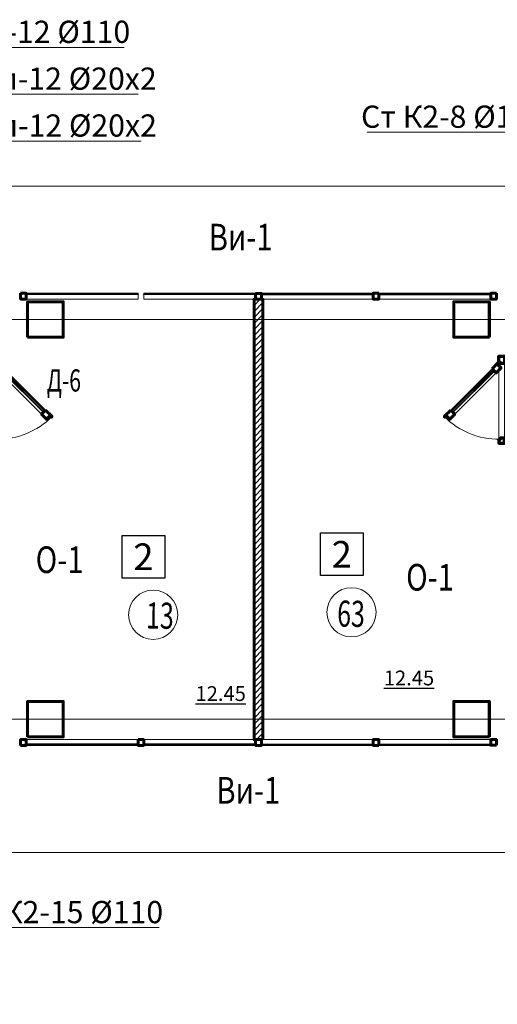
# Model space of a CAD drawing. Units: metres. Extents: x -90065 to 688994, y -80740 to 14261.
# Drawn here: x 39496 to 44877, y -58764 to -47678 of the extents above; entities that cross this region are included whole.
import ezdxf
from ezdxf import colors
from ezdxf.entities.mleader import LeaderData, LeaderLine
from ezdxf.enums import TextEntityAlignment as Align
from ezdxf.math import Vec2, Vec3

# ---------------------------------------------------------------- set-up
doc = ezdxf.new("R2010")
doc.units = ezdxf.units.M
doc.linetypes.add('______5', pattern=[1.1, 0.8, -0.1, 0.1, -0.1])
for name, color, linetype, lineweight in [('бетон', 250, 'Continuous', 60), ('ВК_B1вп', 140, 'Continuous', 35), ('ВК_T3вп', 30, 'Continuous', 35), ('ВК_К1вп', 54, 'Continuous', 50), ('ВК_К2', 35, 'Continuous', 40), ('газобетон', 252, 'Continuous', 60), ('окна и витражи', 134, 'Continuous', 5), ('окна и витражи @ 100', 134, 'Continuous', 5), ('Оси', 40, '______5', 18), ('текст', 7, 'Continuous', 30)]:
    doc.layers.add(name, color=color, linetype=linetype, lineweight=lineweight)
doc.layers.add('маркировка вся', color=170, linetype='Continuous')
doc.styles.add('GOST 2.304', font='isocpeui.ttf')
doc.styles.add('Interproekt', font='isocpeur.ttf', dxfattribs={"width": 0.95, "oblique": 15})

# ---------------------------------------------------------------- blocks, each defined once
blk = doc.blocks.new('балкон')
at = {"layer": 'окна и витражи', "lineweight": 70}
for points in [[(-0.65, -0.82), (-0.14, -0.82), (-0.14, -0.65), (0, -0.65), (0, 0), (-0.65, 0), (-0.65, -0.82)], [(-0.65, -9.22), (-0.14, -9.22), (-0.14, -9.38), (0, -9.38), (0, -9.79), (-0.65, -9.79), (-0.65, -9.22)]]:
    blk.add_lwpolyline(points, dxfattribs=at)
at = {"layer": 'окна и витражи', "lineweight": 15}
blk.add_lwpolyline([(0, 0), (-0.65, 0), (-0.65, -9.79), (0, -9.79)], close=True, dxfattribs=at)
at = {"layer": 'окна и витражи', "lineweight": 60, "ltscale": 100}
for points in [[(0.75, -1.41), (0.29, -1.87), (-0.26, -1.31), (0.13, -0.92), (-0.04, -0.75), (0.03, -0.68), (0.75, -1.41)], [(5.42, -6.07), (4.96, -6.53), (5.51, -7.09), (5.9, -6.7), (6.08, -6.86), (6.14, -6.8), (5.42, -6.07)]]:
    blk.add_lwpolyline(points, dxfattribs=at)
at = {"layer": 'окна и витражи', "lineweight": 13, "ltscale": 100}
blk.add_lwpolyline([(5.42, -6.07), (4.96, -6.53), (0.29, -1.87), (0.75, -1.41), (5.42, -6.07)], dxfattribs=at)
at = {"layer": 'окна и витражи', "lineweight": 15, "ltscale": 100}
for points in [[(0.55, -1.61), (0.5, -1.66), (5.17, -6.32), (5.21, -6.28)], [(0.69, -1.47), (0.64, -1.52), (5.31, -6.18), (5.35, -6.14)]]:
    blk.add_lwpolyline(points, close=True, dxfattribs=at)
at = {"layer": 'окна и витражи', "lineweight": 15}
blk.add_arc((0, -0.65), 8.69, 269.3842, 315, dxfattribs=at)
blk = doc.blocks.new('_Dot')
at = {"color": 0, "linetype": 'ByBlock', "lineweight": -2}
blk.add_line((-0.5, 0), (-1, 0), dxfattribs=at)
at = {"color": 0, "linetype": 'ByBlock', "const_width": 0.5}
blk.add_lwpolyline([(-0.25, 0, 1), (0.25, 0, 1)], format="xyb", close=True, dxfattribs=at)

msp = doc.modelspace()

# ---------------------------------------------------------------- hatches: boundary and pattern name
at = {"layer": 'газобетон', "lineweight": 9}
h = msp.add_hatch(dxfattribs=at)
h.set_pattern_fill('ANSI31', color=256, scale=15)
h.set_pattern_definition([(45, (-459724.376, -200639.9), (-33.6759605, 33.6759605), [])])
h.paths.add_polyline_path([(42236.8, -55783.2), (42136.2, -55783.2), (42136, -50825.3), (42236.6, -50825.3)])

# ---------------------------------------------------------------- linework, layer by layer
at = {"layer": 'бетон', "linetype": 'ByBlock'}
for points in [[(39586.2, -51253.7), (39586.2, -50853.7), (39986.2, -50853.7), (39986.2, -51253.7)], [(44786.5, -51253.5), (44786.5, -50853.5), (44386.5, -50853.5), (44386.5, -51253.5)], [(44786.8, -51253.7), (44786.8, -50853.7), (44386.8, -50853.7), (44386.8, -51253.7)], [(39586.2, -55753.5), (39586.2, -55353.5), (39986.2, -55353.5), (39986.2, -55753.5)], [(44786.5, -55753.3), (44786.5, -55353.3), (44386.5, -55353.3), (44386.5, -55753.3)], [(44786.8, -55753.5), (44786.8, -55353.5), (44386.8, -55353.5), (44386.8, -55753.5)]]:
    msp.add_lwpolyline(points, close=True, dxfattribs=at)
at = {"layer": 'газобетон'}
msp.add_lwpolyline([(42236.8, -55783.2), (42136.2, -55783.2), (42136, -50825.3), (42236.6, -50825.3)], close=True, dxfattribs=at)
at = {"layer": 'маркировка вся', "linetype": 'Continuous', "lineweight": 25, "ltscale": 100}
for points in [[(41130.2, -53964.9), (40650.2, -53964.9), (40650.2, -53484.9), (41130.2, -53484.9), (41130.2, -53964.9)], [(43364, -53937.4), (42884, -53937.4), (42884, -53457.4), (43364, -53457.4), (43364, -53937.4)]]:
    msp.add_lwpolyline(points, dxfattribs=at)
at = {"layer": 'маркировка вся', "lineweight": 15, "ltscale": 100}
for centre in [(43233.4, -54350.2), (40999.6, -54377.7)]:
    msp.add_circle(centre, 277.1, dxfattribs=at)
at = {"layer": 'окна и витражи', "lineweight": 60, "ltscale": 100}
for points in [[(39506.1, -50758.6), (39571.1, -50758.6), (39571.1, -50823.6), (39506.1, -50823.6)], [(42153.8, -50760.3), (42218.8, -50760.3), (42218.8, -50825.3), (42153.8, -50825.3)], [(43543.1, -50758.6), (43478.1, -50758.6), (43478.1, -50823.6), (43543.1, -50823.6)], [(44866.9, -50758.4), (44801.9, -50758.4), (44801.9, -50823.4), (44866.9, -50823.4)], [(39506.1, -55848.2), (39571.1, -55848.2), (39571.1, -55783.2), (39506.1, -55783.2)], [(40829.4, -55783.2), (40894.4, -55783.2), (40894.4, -55848.2), (40829.4, -55848.2)], [(42153.7, -55783.2), (42218.7, -55783.2), (42218.7, -55848.2), (42153.7, -55848.2)], [(43543.1, -55848.2), (43478.1, -55848.2), (43478.1, -55783.2), (43543.1, -55783.2)], [(44866.9, -55848), (44801.9, -55848), (44801.9, -55783), (44866.9, -55783)]]:
    msp.add_lwpolyline(points, close=True, dxfattribs=at)
at = {"layer": 'окна и витражи', "lineweight": 15, "ltscale": 100}
for points in [[(39571.1, -50823.6), (40829.9, -50823.6), (40829.9, -50758.6), (39571.1, -50758.6)], [(40894.9, -50823.6), (42153.7, -50823.6), (42153.8, -50758.6), (40894.9, -50758.6)], [(43478.1, -50823.6), (42219.3, -50823.6), (42219.3, -50758.6), (43478.1, -50758.6)], [(44801.9, -50823.6), (43543.1, -50823.6), (43543.1, -50758.6), (44801.9, -50758.6)], [(39571.1, -55783.2), (40829.9, -55783.2), (40829.9, -55848.2), (39571.1, -55848.2)], [(40894.9, -55783.2), (42153.7, -55783.2), (42153.8, -55848.2), (40894.9, -55848.2)], [(43478.1, -55783.2), (42219.3, -55783.2), (42219.3, -55848.2), (43478.1, -55848.2)], [(44801.9, -55783.2), (43543.1, -55783.2), (43543.1, -55848.2), (44801.9, -55848.2)]]:
    msp.add_lwpolyline(points, close=True, dxfattribs=at)
at = {"layer": 'окна и витражи', "lineweight": 30, "ltscale": 100}
for points in [[(40829.9, -50767.6), (40829.9, -50773.6), (39571.1, -50773.6), (39571.1, -50767.6)], [(42153.8, -50767.6), (42153.8, -50773.6), (40894.9, -50773.6), (40894.9, -50767.6)], [(42219.3, -50767.6), (42219.3, -50773.6), (43478.1, -50773.6), (43478.1, -50767.6)], [(43543.1, -50767.6), (43543.1, -50773.6), (44801.9, -50773.6), (44801.9, -50767.6)], [(40829.9, -55839.3), (40829.9, -55833.2), (39571.1, -55833.2), (39571.1, -55839.2)], [(42153.8, -55839.3), (42153.8, -55833.2), (40894.9, -55833.2), (40894.9, -55839.2)], [(42219.3, -55839.3), (42219.3, -55833.2), (43478.1, -55833.2), (43478.1, -55839.2)], [(43543.1, -55839.3), (43543.1, -55833.2), (44801.9, -55833.2), (44801.9, -55839.2)]]:
    msp.add_lwpolyline(points, close=True, dxfattribs=at)
at = {"layer": 'Оси'}
for points in [[(14020, -49553.5), (102530, -49553.5)], [(14018.3, -51053.5), (102528.3, -51053.5)], [(14018.3, -55553.5), (102528.3, -55553.5)], [(14018.3, -57053.5), (102528.3, -57053.5)]]:
    msp.add_lwpolyline(points, dxfattribs=at)

# ---------------------------------------------------------------- block references
at = {"layer": 'окна и витражи @ 100', "lineweight": 15, "yscale": 100, "zscale": 100}
for p, xscale in [((39246.8, -51467.6), 100), ((44893.3, -51467.6), -100)]:
    msp.add_blockref('балкон', p, dxfattribs=dict(at, xscale=xscale))

# ---------------------------------------------------------------- texts
at = {"layer": 'маркировка вся', "linetype": 'Continuous', "lineweight": 25, "ltscale": 100}
for p in [(43124, -53697.4), (40890.2, -53724.9)]:
    msp.add_text('2', height=300, dxfattribs=at).set_placement(p, align=Align.MIDDLE_CENTER)
at = {"layer": 'маркировка вся', "style": 'GOST 2.304', "width": 0.7}
for s, p in [('13', (40918.3, -54532)), ('63', (43070.9, -54510.8))]:
    msp.add_text(s, height=293.75, rotation=359.02438, dxfattribs=at).set_placement(p)
at = {"layer": 'текст', "linetype": 'Continuous', "lineweight": 25, "ltscale": 100, "style": 'GOST 2.304', "width": 0.8}
for s, p in [('Ви-1', (41985.5, -50126.4)), ('О-1', (39945.5, -53757.8)), ('О-1', (44118.7, -53955.8)), ('Ви-1', (42071.5, -56354.4))]:
    msp.add_text(s, height=300, dxfattribs=at).set_placement(p, align=Align.MIDDLE_CENTER)
at = {"layer": 'текст', "lineweight": -3, "style": 'GOST 2.304', "width": 0.7}
msp.add_text('Д-6', height=250, dxfattribs=at).set_placement((39801.7, -51864.8))
at = {"layer": 'текст', "color": 5, "lineweight": 30, "ltscale": 100, "char_height": 166.67, "style": 'GOST 2.304'}
for insert, attachment_point in [((44165.4, -55006.3), 3), ((41476.4, -55181.9), 1)]:
    msp.add_mtext_dynamic_manual_height_columns('{\\L12.45}', width=443.519, gutter_width=2500, heights=[0], dxfattribs=dict(at, insert=insert, attachment_point=attachment_point))

# ---------------------------------------------------------------- next in the draw order: leaders
at = {"layer": 'ВК_B1вп', "lineweight": 20}
ml = msp.add_multileader_mtext('Standard', dxfattribs=at)
ml.set_content('Ст В1вп-12 %%C20х2', color=256, style='Interproekt')
ml.set_leader_properties(color=256, linetype='Continuous', lineweight=13)
ml.set_arrow_properties(name='DOT')
ml.build(insert=Vec2(0, 0))
ml.multileader.update_dxf_attribs({"text_left_attachment_type": 6, "text_right_attachment_type": 6, "dogleg_length": 0, "arrow_head_size": 0.18})
ctx = ml.context
ctx.base_point, ctx.char_height, ctx.arrow_head_size, ctx.landing_gap_size, ctx.plane_origin = Vec3(38131, -49044.6), 250, 0.18, 0.1, Vec3(33783.4, -53472.7)
ctx.left_attachment, ctx.right_attachment, ctx.text_align_type = 6, 6, 1
notes = []
notes.append((ctx, [(0, (1, 1, 0), (38131, -49044.6), (1, 0), 0, [(0, [(36533.1, -50033.5)], 0, [])])]))
ctx.mtext.insert, ctx.mtext.alignment, ctx.mtext.flow_direction = Vec3(39616.3, -48744.6), 2, 5
ctx.mtext.has_bg_fill, ctx.mtext.bg_color, ctx.mtext.bg_scale_factor, ctx.mtext.bg_transparency, ctx.mtext.use_window_bg_color = 1, -1027028792, 1.5, 0, 1
at = {"layer": 'ВК_К2'}
ml = msp.add_multileader_mtext('Standard', dxfattribs=at)
ml.set_content('Ст К2-8 %%C110', color=256, style='Interproekt')
ml.set_leader_properties(color=256, linetype='Continuous', lineweight=13)
ml.set_arrow_properties(name='DOT')
ml.build(insert=Vec2(0, 0))
ml.multileader.update_dxf_attribs({"text_left_attachment_type": 6, "text_right_attachment_type": 6, "dogleg_length": 0, "arrow_head_size": 0.18})
ctx = ml.context
ctx.base_point, ctx.char_height, ctx.arrow_head_size, ctx.landing_gap_size, ctx.plane_origin = Vec3(43354.8, -48945.3), 250, 0.18, 0.1, Vec3(50317.8, -47248)
ctx.left_attachment, ctx.right_attachment, ctx.text_align_type = 6, 6, 1
notes.append((ctx, [(1, (1, 1, 0), (45412.7, -48945.3), (-1, 0), 0, [(0, [(46289.7, -50554)], 0, [])])]))
ctx.mtext.insert, ctx.mtext.alignment, ctx.mtext.flow_direction = Vec3(44383.8, -48645.3), 2, 5
ctx.mtext.has_bg_fill, ctx.mtext.bg_color, ctx.mtext.bg_scale_factor, ctx.mtext.bg_transparency, ctx.mtext.use_window_bg_color = 1, -1027028792, 1.5, 0, 1
ml = msp.add_multileader_mtext('Standard', dxfattribs=at)
ml.set_content('Ст К2-15 %%C110', color=256, style='Interproekt')
ml.set_leader_properties(color=256, linetype='Continuous', lineweight=13)
ml.set_arrow_properties(name='DOT')
ml.build(insert=Vec2(0, 0))
ml.multileader.update_dxf_attribs({"text_left_attachment_type": 6, "text_right_attachment_type": 6, "dogleg_length": 0, "arrow_head_size": 0.18})
ctx = ml.context
ctx.base_point, ctx.char_height, ctx.arrow_head_size, ctx.landing_gap_size, ctx.plane_origin = Vec3(38887.2, -57900.7), 250, 0.18, 0.1, Vec3(34157.9, -59256.4)
ctx.left_attachment, ctx.right_attachment, ctx.text_align_type = 6, 6, 1
notes.append((ctx, [(0, (1, 1, 0), (38887.2, -57900.7), (1, 0), 0, [(0, [(38186, -55950.3)], 0, [])])]))
ctx.mtext.insert, ctx.mtext.alignment, ctx.mtext.flow_direction = Vec3(39975.5, -57600.7), 2, 5
ctx.mtext.has_bg_fill, ctx.mtext.bg_color, ctx.mtext.bg_scale_factor, ctx.mtext.bg_transparency, ctx.mtext.use_window_bg_color = 1, -1027028792, 1.5, 0, 1
for ctx, leaders in notes:
    for number, flags, end, landing, length, lines in leaders:
        leader = LeaderData()
        leader.index, (leader.has_last_leader_line, leader.has_dogleg_vector, leader.attachment_direction) = number, flags
        leader.last_leader_point, leader.dogleg_vector, leader.dogleg_length = Vec3(end), Vec3(landing), length
        for number, points, colour, breaks in lines:
            line = LeaderLine()
            line.index, line.vertices, line.color, line.breaks = number, Vec3.list(points), colors.encode_raw_color(colour), breaks
            leader.lines.append(line)
        ctx.leaders.append(leader)

# ---------------------------------------------------------------- next in the draw order: leaders
at = {"layer": 'ВК_T3вп'}
ml = msp.add_multileader_mtext('Standard', dxfattribs=at)
ml.set_content('Ст Т3вп-12 %%C20х2', color=256, style='Interproekt')
ml.set_leader_properties(color=256, linetype='Continuous', lineweight=13)
ml.set_arrow_properties(name='DOT')
ml.build(insert=Vec2(0, 0))
ml.multileader.update_dxf_attribs({"text_left_attachment_type": 6, "text_right_attachment_type": 6, "dogleg_length": 0, "arrow_head_size": 0.18})
ctx = ml.context
ctx.base_point, ctx.char_height, ctx.arrow_head_size, ctx.landing_gap_size, ctx.plane_origin = Vec3(38114.7, -48516.9), 250, 0.18, 0.1, Vec3(33708.8, -54867.9)
ctx.left_attachment, ctx.right_attachment, ctx.text_align_type = 6, 6, 1
notes = []
notes.append((ctx, [(0, (1, 1, 0), (38114.7, -48516.9), (1, 0), 0, [(0, [(36403.1, -50033.5)], 0, [])])]))
ctx.mtext.insert, ctx.mtext.alignment, ctx.mtext.flow_direction = Vec3(39623.9, -48216.9), 2, 5
ctx.mtext.has_bg_fill, ctx.mtext.bg_color, ctx.mtext.bg_scale_factor, ctx.mtext.bg_transparency, ctx.mtext.use_window_bg_color = 1, -1027028792, 1.5, 0, 1
for ctx, leaders in notes:
    for number, flags, end, landing, length, lines in leaders:
        leader = LeaderData()
        leader.index, (leader.has_last_leader_line, leader.has_dogleg_vector, leader.attachment_direction) = number, flags
        leader.last_leader_point, leader.dogleg_vector, leader.dogleg_length = Vec3(end), Vec3(landing), length
        for number, points, colour, breaks in lines:
            line = LeaderLine()
            line.index, line.vertices, line.color, line.breaks = number, Vec3.list(points), colors.encode_raw_color(colour), breaks
            leader.lines.append(line)
        ctx.leaders.append(leader)

# ---------------------------------------------------------------- next in the draw order: leaders
at = {"layer": 'ВК_К1вп'}
ml = msp.add_multileader_mtext('Standard', dxfattribs=at)
ml.set_content('Ст К1вп-12 %%C110', color=256, style='Interproekt')
ml.set_leader_properties(color=256, linetype='Continuous', lineweight=13)
ml.set_arrow_properties(name='DOT')
ml.build(insert=Vec2(0, 0))
ml.multileader.update_dxf_attribs({"text_left_attachment_type": 6, "text_right_attachment_type": 6, "dogleg_length": 0, "arrow_head_size": 0.18})
ctx = ml.context
ctx.base_point, ctx.char_height, ctx.arrow_head_size, ctx.landing_gap_size, ctx.plane_origin = Vec3(38104.8, -47989.8), 250, 0.18, 0.1, Vec3(38898.4, -54404.5)
ctx.left_attachment, ctx.right_attachment, ctx.text_align_type = 6, 6, 1
notes = []
notes.append((ctx, [(0, (1, 1, 0), (38104.8, -47989.8), (1, 0), 0, [(0, [(36468.1, -49873.5)], 0, [])])]))
ctx.mtext.insert, ctx.mtext.alignment, ctx.mtext.flow_direction = Vec3(39402.7, -47689.8), 2, 5
ctx.mtext.has_bg_fill, ctx.mtext.bg_color, ctx.mtext.bg_scale_factor, ctx.mtext.bg_transparency, ctx.mtext.use_window_bg_color = 1, -1027028792, 1.5, 0, 1
for ctx, leaders in notes:
    for number, flags, end, landing, length, lines in leaders:
        leader = LeaderData()
        leader.index, (leader.has_last_leader_line, leader.has_dogleg_vector, leader.attachment_direction) = number, flags
        leader.last_leader_point, leader.dogleg_vector, leader.dogleg_length = Vec3(end), Vec3(landing), length
        for number, points, colour, breaks in lines:
            line = LeaderLine()
            line.index, line.vertices, line.color, line.breaks = number, Vec3.list(points), colors.encode_raw_color(colour), breaks
            leader.lines.append(line)
        ctx.leaders.append(leader)

doc.saveas('drawing.dxf')
